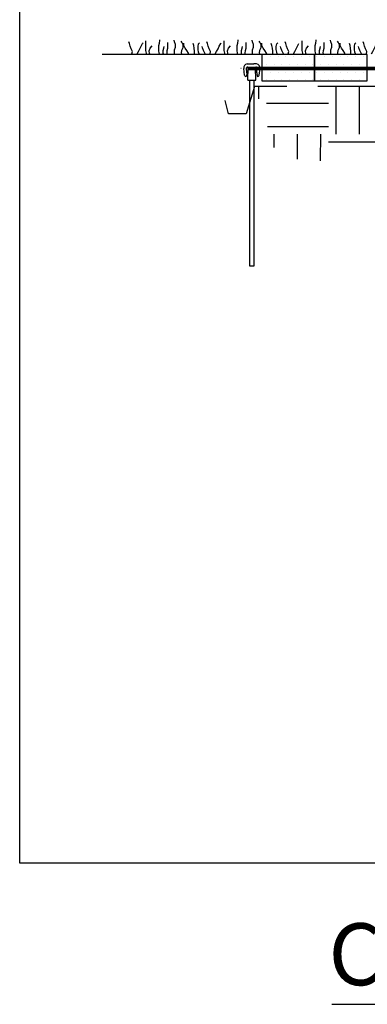
# Model space of a CAD drawing. Extents: x 0 to 36, y -4.2 to 22.
# Drawn here: x 2.1 to 3.5, y 14.5 to 18.5 of the extents above; entities that cross this region are included whole.
import ezdxf

# ---------------------------------------------------------------- set-up
doc = ezdxf.new("R2010")
doc.units = 0
doc.header["$MEASUREMENT"] = 0
doc.linetypes.add('DASHED', pattern=[0.75, 0.5, -0.25])
doc.linetypes.add('HIDDEN', pattern=[0.375, 0.25, -0.125])
doc.layers.get('0').update_dxf_attribs({"linetype": 'CONTINUOUS'})
for name, color, linetype in [('GEOTEXTILE', 6, 'CONTINUOUS'), ('GEOWEB', 7, 'CONTINUOUS'), ('GRASS', 3, 'CONTINUOUS'), ('INFILL', 9, 'CONTINUOUS'), ('SOIL', 34, 'CONTINUOUS'), ('TENDONS', 7, 'CONTINUOUS'), ('TEXT', 7, 'CONTINUOUS'), ('VIEWPORTS', 7, 'CONTINUOUS')]:
    doc.layers.add(name, color=color, linetype=linetype)
doc.styles.add('SIMPLEX', font='romans.shx')

# ---------------------------------------------------------------- blocks, each defined once
blk = doc.blocks.new('*X5')
at = {"color": 0, "extrusion": (0.677082, -0.581132, 0.451493)}
for p, q in [((-4.9022, 9.1494, 19.1281), (-4.7394, 9.3391, 19.1281)), ((-4.8315, 9.2534, 19.156), (-4.8973, 9.3098, 19.3271)), ((-4.8926, 9.1823, 19.156), (-4.9583, 9.2387, 19.3271)), ((-5.1186, 9.0056, 19.2676), (-4.9558, 9.1953, 19.2676)), ((-5.0837, 8.9813, 19.1839), (-4.9237, 9.1678, 19.1839)), ((-4.8963, 9.1031, 19.0595), (-4.9333, 9.1349, 19.156)), ((-4.9597, 9.034, 19.0657), (-4.9944, 9.0637, 19.156)), ((-5.1451, 8.9872, 19.2835), (-5.1618, 9.0015, 19.3271)), ((-5.0371, 8.9768, 19.1082), (-5.0554, 8.9926, 19.156))]:
    blk.add_line(p, q, dxfattribs=at)
blk = doc.blocks.new('*X6')
at = {"color": 0, "extrusion": (0.677082, -0.581132, 0.451493)}
for p, q in [((-4.9284, 9.3572, 19.4349), (-4.9284, 9.3572, 19.4349)), ((-4.9075, 9.3598, 19.407), (-4.9075, 9.3598, 19.407)), ((-4.8861, 9.3415, 19.3512), (-4.8861, 9.3415, 19.3512)), ((-4.9691, 9.3098, 19.4349), (-4.9691, 9.3098, 19.4349)), ((-4.9488, 9.3335, 19.4349), (-4.9488, 9.3335, 19.4349)), ((-4.9483, 9.3124, 19.407), (-4.9483, 9.3124, 19.407)), ((-4.9279, 9.3361, 19.407), (-4.9279, 9.3361, 19.407)), ((-4.9274, 9.3151, 19.3791), (-4.9274, 9.3151, 19.3791)), ((-4.907, 9.3388, 19.3791), (-4.907, 9.3388, 19.3791)), ((-4.9065, 9.3178, 19.3512), (-4.9065, 9.3178, 19.3512)), ((-5.0098, 9.2623, 19.4349), (-5.0098, 9.2623, 19.4349)), ((-4.9895, 9.286, 19.4349), (-4.9895, 9.286, 19.4349)), ((-4.989, 9.265, 19.407), (-4.989, 9.265, 19.407)), ((-4.9686, 9.2887, 19.407), (-4.9686, 9.2887, 19.407)), ((-4.9681, 9.2677, 19.3791), (-4.9681, 9.2677, 19.3791)), ((-4.9477, 9.2914, 19.3791), (-4.9477, 9.2914, 19.3791)), ((-4.9472, 9.2703, 19.3512), (-4.9472, 9.2703, 19.3512)), ((-4.9268, 9.294, 19.3512), (-4.9268, 9.294, 19.3512)), ((-5.0302, 9.2386, 19.4349), (-5.0302, 9.2386, 19.4349)), ((-5.0093, 9.2413, 19.407), (-5.0093, 9.2413, 19.407)), ((-5.0088, 9.2202, 19.3791), (-5.0088, 9.2202, 19.3791)), ((-4.9884, 9.2439, 19.3791), (-4.9884, 9.2439, 19.3791)), ((-4.9879, 9.2229, 19.3512), (-4.9879, 9.2229, 19.3512)), ((-4.9675, 9.2466, 19.3512), (-4.9675, 9.2466, 19.3512)), ((-5.0709, 9.1912, 19.4349), (-5.0709, 9.1912, 19.4349)), ((-5.0505, 9.2149, 19.4349), (-5.0505, 9.2149, 19.4349)), ((-5.05, 9.1939, 19.407), (-5.05, 9.1939, 19.407)), ((-5.0297, 9.2176, 19.407), (-5.0297, 9.2176, 19.407)), ((-5.0291, 9.1965, 19.3791), (-5.0291, 9.1965, 19.3791)), ((-5.0083, 9.1992, 19.3512), (-5.0083, 9.1992, 19.3512)), ((-5.1116, 9.1438, 19.4349), (-5.1116, 9.1438, 19.4349)), ((-5.0913, 9.1675, 19.4349), (-5.0913, 9.1675, 19.4349)), ((-5.0907, 9.1464, 19.407), (-5.0907, 9.1464, 19.407)), ((-5.0704, 9.1701, 19.407), (-5.0704, 9.1701, 19.407)), ((-5.0698, 9.1491, 19.3791), (-5.0698, 9.1491, 19.3791)), ((-5.0495, 9.1728, 19.3791), (-5.0495, 9.1728, 19.3791)), ((-5.049, 9.1518, 19.3512), (-5.049, 9.1518, 19.3512)), ((-5.0286, 9.1755, 19.3512), (-5.0286, 9.1755, 19.3512)), ((-5.132, 9.12, 19.4349), (-5.132, 9.12, 19.4349)), ((-5.1111, 9.1227, 19.407), (-5.1111, 9.1227, 19.407)), ((-5.1105, 9.1017, 19.3791), (-5.1105, 9.1017, 19.3791)), ((-5.0902, 9.1254, 19.3791), (-5.0902, 9.1254, 19.3791)), ((-5.0897, 9.1043, 19.3512), (-5.0897, 9.1043, 19.3512)), ((-5.0693, 9.128, 19.3512), (-5.0693, 9.128, 19.3512)), ((-5.1727, 9.0726, 19.4349), (-5.1727, 9.0726, 19.4349)), ((-5.1523, 9.0963, 19.4349), (-5.1523, 9.0963, 19.4349)), ((-5.1518, 9.0753, 19.407), (-5.1518, 9.0753, 19.407)), ((-5.1314, 9.099, 19.407), (-5.1314, 9.099, 19.407)), ((-5.1309, 9.078, 19.3791), (-5.1309, 9.078, 19.3791)), ((-5.11, 9.0806, 19.3512), (-5.11, 9.0806, 19.3512)), ((-5.193, 9.0489, 19.4349), (-5.193, 9.0489, 19.4349)), ((-5.1721, 9.0516, 19.407), (-5.1721, 9.0516, 19.407)), ((-5.1716, 9.0305, 19.3791), (-5.1716, 9.0305, 19.3791)), ((-5.1513, 9.0542, 19.3791), (-5.1513, 9.0542, 19.3791)), ((-5.1507, 9.0332, 19.3512), (-5.1507, 9.0332, 19.3512)), ((-5.1304, 9.0569, 19.3512), (-5.1304, 9.0569, 19.3512))]:
    blk.add_line(p, q, dxfattribs=at)
blk = doc.blocks.new('ATRA-A')
for p, q in [((-0.0291, -0.0466), (-0.0329, -0.0194)), ((-0.0197, -0.0365), (-0.0218, -0.0506)), ((-0.0197, -0.0365), (-0.0217, -0.0172)), ((-0.0167, -0.0666), (-0.0149, -0.0157)), ((0.0166, -0.0666), (0.0149, -0.0157)), ((0.0197, -0.0365), (0.0217, -0.0172)), ((0.0197, -0.0365), (0.0218, -0.0506)), ((0.0291, -0.0466), (0.0329, -0.0194)), ((-0.0167, -0.0666), (0.0166, -0.0666))]:
    blk.add_line(p, q)
at = {"linetype": 'Continuous'}
for p, q in [((-0.0191, 0), (-0.0079, 0)), ((-0.0079, 0), (0.0079, 0)), ((0.0191, 0), (0.0079, 0)), ((-0.0082, -0.8167), (-0.0082, -0.0666)), ((0.0085, -0.0666), (0.0085, -0.8167)), ((0.0085, -0.8167), (-0.0082, -0.8167))]:
    blk.add_line(p, q, dxfattribs=at)
for centre, radius, start, end in [((-0.0157, -0.017), 0.0173, 101.1231, 188.0009), ((-0.0182, -0.0167), 0.0035, 15.9013, 188.2049), ((0.0182, -0.0167), 0.0035, 351.7951, 164.0987), ((0.0157, -0.017), 0.0173, 351.9991, 78.8769), ((0.0223, -0.0409), 0.00457, 83.8065, 85.5635), ((-0.0239, -0.0458), 0.00521, 188, 293.86), ((0.0239, -0.0458), 0.00521, 246.14, 352)]:
    blk.add_arc(centre, radius, start, end)
blk = doc.blocks.new('TOPGRASS')
for p, q in [((0.02, 0.294), (0.003, 0.335)), ((0.038, 0.226), (0.02, 0.294)), ((0.315, 0.226), (0.35, 0.294)), ((0.35, 0.294), (0.366, 0.309)), ((0.433, 0.115), (0.433, 0.361)), ((0.763, 0.242), (0.781, 0.302)), ((0.781, 0.302), (0.789, 0.368)), ((0.789, 0.368), (0.789, 0.386)), ((0.991, 0.176), (0.991, 0.318)), ((1.152, 0.335), (1.144, 0.377)), ((1.178, 0.268), (1.152, 0.335)), ((1.178, 0.2), (1.178, 0.268)), ((1.338, 0.327), (1.321, 0.353)), ((1.373, 0.259), (1.338, 0.327)), ((1.373, 0.191), (1.373, 0.259)), ((1.389, 0.242), (1.389, 0.302)), ((1.644, 0.242), (1.626, 0.294)), ((1.753, 0.217), (1.762, 0.285)), ((1.762, 0.285), (1.788, 0.309)), ((1.991, 0.294), (1.973, 0.335)), ((2.008, 0.226), (1.991, 0.294)), ((2.286, 0.226), (2.321, 0.294)), ((2.321, 0.294), (2.336, 0.309)), ((2.404, 0.115), (2.404, 0.361)), ((2.734, 0.242), (2.751, 0.302)), ((2.751, 0.302), (2.76, 0.368)), ((2.76, 0.368), (2.76, 0.386)), ((2.961, 0.176), (2.961, 0.318)), ((3.123, 0.335), (3.114, 0.377)), ((3.149, 0.268), (3.123, 0.335)), ((3.149, 0.2), (3.149, 0.268)), ((3.309, 0.327), (3.291, 0.353)), ((3.344, 0.259), (3.309, 0.327)), ((3.344, 0.191), (3.344, 0.259)), ((3.359, 0.242), (3.359, 0.302)), ((3.614, 0.242), (3.597, 0.294)), ((3.723, 0.217), (3.732, 0.285)), ((3.732, 0.285), (3.758, 0.309)), ((3.961, 0.294), (3.944, 0.335)), ((3.979, 0.226), (3.961, 0.294)), ((4.257, 0.226), (4.291, 0.294)), ((4.375, 0.115), (4.375, 0.361)), ((4.705, 0.242), (4.722, 0.302)), ((4.722, 0.302), (4.731, 0.368)), ((4.731, 0.368), (4.731, 0.386)), ((4.932, 0.176), (4.932, 0.318)), ((5.094, 0.335), (5.085, 0.377)), ((5.12, 0.268), (5.094, 0.335)), ((5.12, 0.2), (5.12, 0.268)), ((5.279, 0.327), (5.262, 0.353)), ((5.314, 0.259), (5.279, 0.327)), ((5.314, 0.191), (5.314, 0.259)), ((5.33, 0.242), (5.33, 0.302)), ((5.585, 0.242), (5.567, 0.294)), ((5.694, 0.217), (5.703, 0.285)), ((5.703, 0.285), (5.729, 0.309)), ((5.932, 0.294), (5.915, 0.335)), ((5.949, 0.226), (5.932, 0.294)), ((6.227, 0.226), (6.262, 0.294)), ((6.262, 0.294), (6.278, 0.309)), ((6.345, 0.115), (6.345, 0.361)), ((6.675, 0.242), (6.693, 0.302)), ((6.693, 0.302), (6.701, 0.368)), ((6.701, 0.368), (6.701, 0.386)), ((6.903, 0.176), (6.903, 0.318)), ((7.064, 0.335), (7.055, 0.377)), ((7.09, 0.268), (7.064, 0.335)), ((7.09, 0.2), (7.09, 0.268)), ((7.25, 0.327), (7.233, 0.353)), ((7.285, 0.259), (7.25, 0.327)), ((7.285, 0.191), (7.285, 0.259)), ((7.3, 0.242), (7.3, 0.302)), ((7.555, 0.242), (7.538, 0.294)), ((7.665, 0.217), (7.673, 0.285)), ((7.673, 0.285), (7.699, 0.309)), ((7.903, 0.294), (7.885, 0.335)), ((7.92, 0.226), (7.903, 0.294)), ((8.232, 0.294), (8.248, 0.309)), ((8.316, 0.115), (8.316, 0.361)), ((8.646, 0.242), (8.663, 0.302)), ((8.663, 0.302), (8.672, 0.368)), ((8.672, 0.368), (8.672, 0.386)), ((0.062, 0.158), (0.038, 0.226)), ((0.097, 0.09), (0.062, 0.158)), ((0.081, 0.031), (0.097, 0.09)), ((0.211, 0.031), (0.248, 0.09)), ((0.248, 0.09), (0.282, 0.158)), ((0.282, 0.158), (0.315, 0.226)), ((0.451, 0.049), (0.433, 0.115)), ((0.453, 0.031), (0.451, 0.049)), ((0.519, 0.108), (0.545, 0.176)), ((0.527, 0.04), (0.519, 0.108)), ((0.531, 0.031), (0.527, 0.04)), ((0.545, 0.176), (0.595, 0.235)), ((0.763, 0.115), (0.763, 0.242)), ((0.772, 0.049), (0.763, 0.115)), ((0.777, 0.031), (0.772, 0.049)), ((0.873, 0.115), (0.89, 0.176)), ((0.873, 0.04), (0.873, 0.115)), ((0.875, 0.031), (0.873, 0.04)), ((0.89, 0.176), (0.899, 0.217)), ((0.967, 0.049), (0.975, 0.115)), ((0.969, 0.031), (0.967, 0.049)), ((0.975, 0.115), (0.991, 0.176)), ((1.152, 0.132), (1.178, 0.2)), ((1.152, 0.031), (1.152, 0.132)), ((1.33, 0.049), (1.338, 0.123)), ((1.337, 0.031), (1.33, 0.049)), ((1.338, 0.123), (1.373, 0.191)), ((1.423, 0.176), (1.389, 0.242)), ((1.465, 0.115), (1.423, 0.176)), ((1.507, 0.049), (1.465, 0.115)), ((1.513, 0.031), (1.507, 0.049)), ((1.652, 0.176), (1.644, 0.242)), ((1.661, 0.099), (1.652, 0.176)), ((1.661, 0.031), (1.661, 0.099)), ((1.753, 0.141), (1.753, 0.217)), ((1.762, 0.073), (1.753, 0.141)), ((1.776, 0.031), (1.762, 0.073)), ((1.864, 0.182), (1.855, 0.217)), ((1.888, 0.115), (1.864, 0.182)), ((1.923, 0.049), (1.888, 0.115)), ((1.931, 0.031), (1.923, 0.049)), ((2.032, 0.158), (2.008, 0.226)), ((2.067, 0.09), (2.032, 0.158)), ((2.052, 0.031), (2.067, 0.09)), ((2.182, 0.031), (2.218, 0.09)), ((2.218, 0.09), (2.253, 0.158)), ((2.253, 0.158), (2.286, 0.226)), ((2.421, 0.049), (2.404, 0.115)), ((2.424, 0.031), (2.421, 0.049)), ((2.489, 0.108), (2.515, 0.176)), ((2.498, 0.04), (2.489, 0.108)), ((2.502, 0.031), (2.498, 0.04)), ((2.515, 0.176), (2.566, 0.235)), ((2.734, 0.115), (2.734, 0.242)), ((2.743, 0.049), (2.734, 0.115)), ((2.748, 0.031), (2.743, 0.049)), ((2.843, 0.115), (2.861, 0.176)), ((2.843, 0.04), (2.843, 0.115)), ((2.846, 0.031), (2.843, 0.04)), ((2.861, 0.176), (2.869, 0.217)), ((2.937, 0.049), (2.946, 0.115)), ((2.939, 0.031), (2.937, 0.049)), ((2.946, 0.115), (2.961, 0.176)), ((3.123, 0.132), (3.149, 0.2)), ((3.123, 0.031), (3.123, 0.132)), ((3.3, 0.049), (3.309, 0.123)), ((3.307, 0.031), (3.3, 0.049)), ((3.309, 0.123), (3.344, 0.191)), ((3.394, 0.176), (3.359, 0.242)), ((3.436, 0.115), (3.394, 0.176)), ((3.477, 0.049), (3.436, 0.115)), ((3.483, 0.031), (3.477, 0.049)), ((3.623, 0.176), (3.614, 0.242)), ((3.631, 0.099), (3.623, 0.176)), ((3.631, 0.031), (3.631, 0.099)), ((3.723, 0.141), (3.723, 0.217)), ((3.732, 0.073), (3.723, 0.141)), ((3.746, 0.031), (3.732, 0.073)), ((3.835, 0.182), (3.826, 0.217)), ((3.859, 0.115), (3.835, 0.182)), ((3.894, 0.049), (3.859, 0.115)), ((3.902, 0.031), (3.894, 0.049)), ((4.003, 0.158), (3.979, 0.226)), ((4.038, 0.09), (4.003, 0.158)), ((4.023, 0.031), (4.038, 0.09)), ((4.153, 0.031), (4.189, 0.09)), ((4.189, 0.09), (4.224, 0.158)), ((4.224, 0.158), (4.257, 0.226)), ((4.392, 0.049), (4.375, 0.115)), ((4.394, 0.031), (4.392, 0.049)), ((4.46, 0.108), (4.486, 0.176)), ((4.468, 0.04), (4.46, 0.108)), ((4.473, 0.031), (4.468, 0.04)), ((4.486, 0.176), (4.536, 0.235)), ((4.705, 0.115), (4.705, 0.242)), ((4.713, 0.049), (4.705, 0.115)), ((4.718, 0.031), (4.713, 0.049)), ((4.814, 0.115), (4.831, 0.176)), ((4.814, 0.04), (4.814, 0.115)), ((4.816, 0.031), (4.814, 0.04)), ((4.831, 0.176), (4.84, 0.217)), ((4.908, 0.049), (4.916, 0.115)), ((4.91, 0.031), (4.908, 0.049)), ((4.916, 0.115), (4.932, 0.176)), ((5.094, 0.132), (5.12, 0.2)), ((5.094, 0.031), (5.094, 0.132)), ((5.271, 0.049), (5.279, 0.123)), ((5.278, 0.031), (5.271, 0.049)), ((5.279, 0.123), (5.314, 0.191)), ((5.364, 0.176), (5.33, 0.242)), ((5.406, 0.115), (5.364, 0.176)), ((5.448, 0.049), (5.406, 0.115)), ((5.454, 0.031), (5.448, 0.049)), ((5.593, 0.176), (5.585, 0.242)), ((5.602, 0.099), (5.593, 0.176)), ((5.602, 0.031), (5.602, 0.099)), ((5.694, 0.141), (5.694, 0.217)), ((5.703, 0.073), (5.694, 0.141)), ((5.717, 0.031), (5.703, 0.073)), ((5.805, 0.182), (5.797, 0.217)), ((5.83, 0.115), (5.805, 0.182)), ((5.864, 0.049), (5.83, 0.115)), ((5.873, 0.031), (5.864, 0.049)), ((5.974, 0.158), (5.949, 0.226)), ((6.008, 0.09), (5.974, 0.158)), ((5.993, 0.031), (6.008, 0.09)), ((6.123, 0.031), (6.159, 0.09)), ((6.159, 0.09), (6.194, 0.158)), ((6.194, 0.158), (6.227, 0.226)), ((6.363, 0.049), (6.345, 0.115)), ((6.365, 0.031), (6.363, 0.049)), ((6.43, 0.108), (6.456, 0.176)), ((6.439, 0.04), (6.43, 0.108)), ((6.443, 0.031), (6.439, 0.04)), ((6.456, 0.176), (6.507, 0.235)), ((6.675, 0.115), (6.675, 0.242)), ((6.684, 0.049), (6.675, 0.115)), ((6.689, 0.031), (6.684, 0.049)), ((6.785, 0.115), (6.802, 0.176)), ((6.785, 0.04), (6.785, 0.115)), ((6.787, 0.031), (6.785, 0.04)), ((6.802, 0.176), (6.811, 0.217)), ((6.878, 0.049), (6.887, 0.115)), ((6.881, 0.031), (6.878, 0.049)), ((6.887, 0.115), (6.903, 0.176)), ((7.064, 0.132), (7.09, 0.2)), ((7.064, 0.031), (7.064, 0.132)), ((7.241, 0.049), (7.25, 0.123)), ((7.249, 0.031), (7.241, 0.049)), ((7.25, 0.123), (7.285, 0.191)), ((7.335, 0.176), (7.3, 0.242)), ((7.377, 0.115), (7.335, 0.176)), ((7.418, 0.049), (7.377, 0.115)), ((7.424, 0.031), (7.418, 0.049)), ((7.564, 0.176), (7.555, 0.242)), ((7.573, 0.099), (7.564, 0.176)), ((7.573, 0.031), (7.573, 0.099)), ((7.665, 0.141), (7.665, 0.217)), ((7.673, 0.073), (7.665, 0.141)), ((7.688, 0.031), (7.673, 0.073)), ((7.776, 0.182), (7.767, 0.217)), ((7.8, 0.115), (7.776, 0.182)), ((7.835, 0.049), (7.8, 0.115)), ((7.843, 0.031), (7.835, 0.049)), ((7.944, 0.158), (7.92, 0.226)), ((7.979, 0.09), (7.944, 0.158)), ((7.964, 0.031), (7.979, 0.09)), ((8.094, 0.031), (8.13, 0.09)), ((8.13, 0.09), (8.165, 0.158)), ((8.165, 0.158), (8.198, 0.226)), ((8.333, 0.049), (8.316, 0.115)), ((8.336, 0.031), (8.333, 0.049)), ((8.401, 0.108), (8.427, 0.176)), ((8.41, 0.04), (8.401, 0.108)), ((8.414, 0.031), (8.41, 0.04)), ((8.427, 0.176), (8.477, 0.235)), ((8.646, 0.115), (8.646, 0.242)), ((8.654, 0.049), (8.646, 0.115)), ((8.659, 0.031), (8.654, 0.049)), ((8.755, 0.115), (8.773, 0.176)), ((8.755, 0.04), (8.755, 0.115)), ((8.757, 0.031), (8.755, 0.04))]:
    blk.add_line(p, q)

msp = doc.modelspace()

# ---------------------------------------------------------------- linework, layer by layer
at = {"layer": 'GEOTEXTILE', "linetype": 'DASHED'}
msp.add_lwpolyline([(3.0644, 18.2173), (3.0309, 18.1067), (2.9596, 18.1067), (2.9457, 18.1606)], dxfattribs=at)
at = {"layer": 'GEOTEXTILE', "linetype": 'HIDDEN'}
msp.add_lwpolyline([(13.8468, 18.2173), (12.9668, 18.2173), (10.0896, 16.7682), (6.8224, 16.7682), (3.9443, 18.2173), (3.0644, 18.2173)], dxfattribs=at)
at = {"layer": 'GEOWEB', "elevation": -3.2}
for points in [[(3.0938, 18.2401), (3.3066, 18.2401), (3.3066, 18.3465), (3.0938, 18.3465)], [(3.3066, 18.2401), (3.5194, 18.2401), (3.5194, 18.3465), (3.3066, 18.3465)]]:
    msp.add_lwpolyline(points, close=True, dxfattribs=at)
at = {"layer": 'GRASS'}
msp.add_line((3.0938, 18.3465, -3.2), (2.4496, 18.3465, -3.2), dxfattribs=at)
at = {"layer": 'TENDONS', "linetype": 'Continuous'}
msp.add_line((3.0101, 18.2908), (3.0098, 18.2907), dxfattribs=at)
at = {"layer": 'TENDONS', "linetype": 'Continuous', "const_width": 0.015}
msp.add_lwpolyline([(3.0354, 18.2908), (3.9443, 18.2908), (6.8488, 16.8416), (10.0633, 16.8416), (12.9668, 18.2908), (13.8787, 18.2908)], dxfattribs=at)
at = {"layer": 'TEXT'}
msp.add_line((3.3765, 14.5131), (12.7634, 14.5131), dxfattribs=at)
at = {"layer": 'VIEWPORTS'}
msp.add_lwpolyline([(2.1173, 15.0834), (2.1173, 21.7), (14.7916, 21.7), (14.7916, 15.0834)], close=True, dxfattribs=at)

# ---------------------------------------------------------------- block references
at = {"layer": 'GRASS', "xscale": 0.16, "yscale": 0.16, "zscale": 0.16}
msp.add_blockref('TOPGRASS', (2.5567, 18.3446), dxfattribs=at)
at = {"layer": 'INFILL', "extrusion": (0, 0.892275, 0.451493), "rotation": 130.639126498244}
msp.add_blockref('*X6', (0.3875, 1.5546, -3.0723), dxfattribs=at)
at = {"layer": 'SOIL', "extrusion": (0, 0.892275, 0.451493), "rotation": 130.639126498244}
msp.add_blockref('*X5', (0.3875, 1.5546, -3.0723), dxfattribs=at)
at = {"layer": 'TEXT'}
msp.add_blockref('ATRA-A', (3.0537, 18.3095), dxfattribs=at)

# ---------------------------------------------------------------- texts
at = {"layer": 'TEXT', "style": 'SIMPLEX'}
msp.add_text('CONCRETE FILLED CHANNEL PROTECTION SYSTEM', height=0.25, dxfattribs=at).set_placement((3.3628, 14.5901))

doc.saveas('drawing.dxf')
